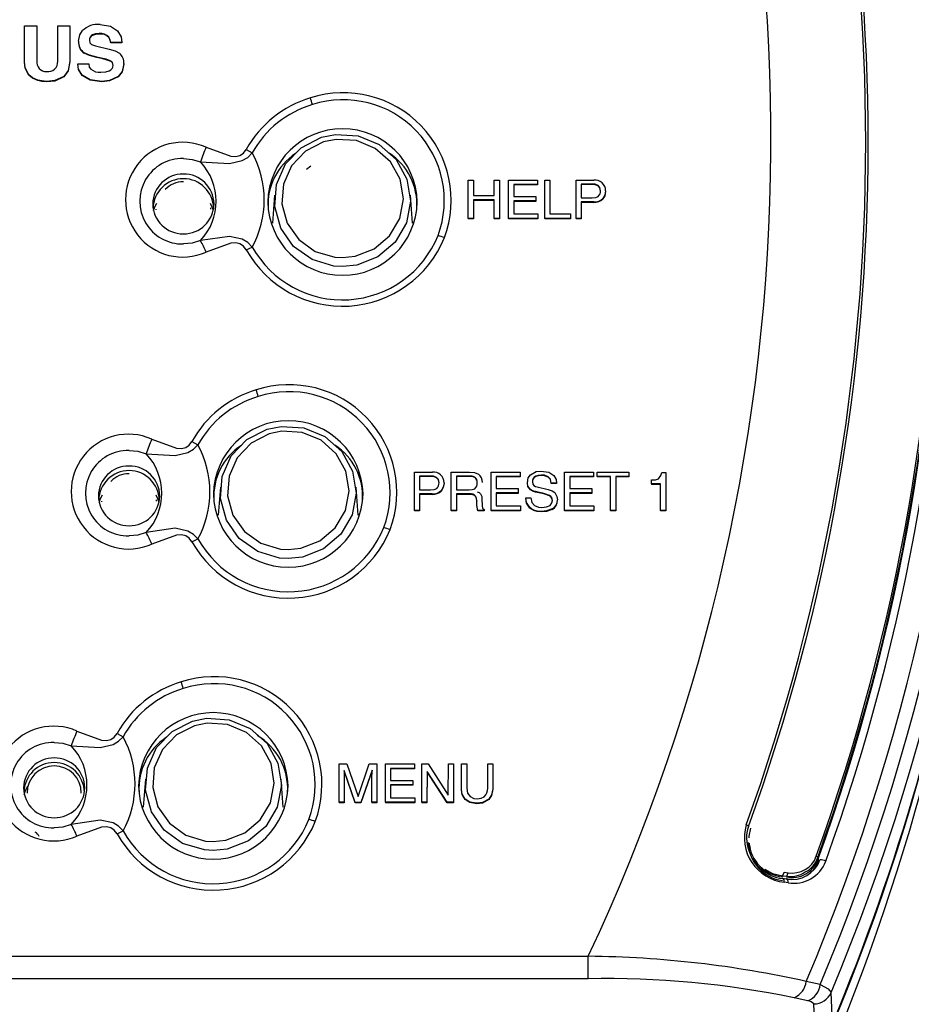
# Model space of a CAD drawing. Extents: x 0 to 414, y 0 to 297.
# Drawn here: x 89 to 96, y 258 to 265 of the extents above; entities that cross this region are included whole.
import ezdxf

# ---------------------------------------------------------------- set-up
doc = ezdxf.new("R2010")
doc.units = 0
doc.header["$MEASUREMENT"] = 0
doc.linetypes.add('SLD-DURCHGEHEND', pattern=[0])
doc.layers.get('0').update_dxf_attribs({"linetype": 'CONTINUOUS'})

msp = doc.modelspace()

# ---------------------------------------------------------------- linework, layer by layer
at = {"color": 7, "linetype": 'SLD-DURCHGEHEND'}
for p, q in [((88.823951, 264.871053), (88.823951, 265.144175)), ((88.823951, 265.144175), (88.917358, 265.144175)), ((88.917358, 265.144175), (88.917358, 264.878334)), ((89.076698, 264.874319), (89.076698, 265.144175)), ((89.076698, 265.144175), (89.170105, 265.144175)), ((89.170105, 265.144175), (89.170105, 264.876158)), ((89.342924, 265.074914), (89.342924, 265.0717)), ((89.393147, 265.085285), (89.393147, 265.082071)), ((89.36413, 264.992515), (89.469212, 264.967758)), ((89.466035, 265.059353), (89.466035, 265.056139)), ((89.566997, 265.018617), (89.480973, 265.018617)), ((89.480973, 265.018617), (89.480973, 265.015403)), ((89.566997, 265.015403), (89.480973, 265.015403)), ((89.566997, 265.018617), (89.566997, 265.015403)), ((89.27905, 264.938309), (89.27905, 264.935099)), ((89.230544, 264.854407), (89.312962, 264.854407)), ((89.420963, 264.895649), (89.37426, 264.90602)), ((89.37426, 264.90602), (89.37426, 264.90281)), ((89.420963, 264.892434), (89.37426, 264.90281)), ((89.420963, 264.895649), (89.420963, 264.892434)), ((89.477969, 264.878415), (89.477969, 264.875204)), ((89.582193, 264.856582), (89.582193, 264.853368)), ((88.857433, 264.771177), (88.857433, 264.767963)), ((89.26334, 264.768917), (89.26334, 264.765702)), ((88.925599, 264.730438), (88.925599, 264.727223)), ((88.993765, 264.721237), (88.993765, 264.718023)), ((89.122886, 264.757958), (89.122886, 264.754743)), ((89.413494, 264.721237), (89.413494, 264.718023)), ((89.539267, 264.759214), (89.539267, 264.755999)), ((90.51555, 264.201625), (90.561442, 264.17548)), ((90.975321, 264.052507), (91.009455, 264.077579)), ((92.209557, 263.675661), (92.209557, 263.967971)), ((92.209557, 263.967971), (92.248519, 263.967971)), ((92.248519, 263.967971), (92.248519, 263.85029)), ((92.408258, 263.85029), (92.408258, 263.967971)), ((92.408258, 263.967971), (92.447219, 263.967971)), ((92.447219, 263.967971), (92.447219, 263.675661)), ((92.517349, 263.675661), (92.517349, 263.967971)), ((92.517349, 263.967971), (92.738515, 263.967971)), ((92.738515, 263.967971), (92.738515, 263.933804)), ((92.793972, 263.967971), (92.832934, 263.967971)), ((92.793972, 263.675661), (92.793972, 263.967971)), ((92.832934, 263.967971), (92.832934, 263.709827)), ((93.031635, 263.675661), (93.031635, 263.967971)), ((93.031635, 263.967971), (93.167816, 263.967971)), ((92.738515, 263.933804), (92.556311, 263.933804)), ((92.556311, 263.933804), (92.556311, 263.842694)), ((92.738515, 263.930594), (92.556311, 263.930594)), ((92.738515, 263.933804), (92.738515, 263.930594)), ((93.156615, 263.937602), (93.070597, 263.937602)), ((93.070597, 263.937602), (93.070597, 263.831306)), ((93.156615, 263.934388), (93.070597, 263.934388)), ((93.156615, 263.937602), (93.156615, 263.934388)), ((93.200751, 263.926511), (93.200751, 263.923297)), ((93.257609, 263.886649), (93.257609, 263.883438)), ((90.732148, 263.851733), (90.715636, 263.639545)), ((91.783998, 263.639545), (91.767487, 263.851725)), ((92.248519, 263.85029), (92.408258, 263.85029)), ((92.408258, 263.816124), (92.248519, 263.816124)), ((92.248519, 263.816124), (92.248519, 263.675661)), ((92.408258, 263.812909), (92.248519, 263.812909)), ((92.408258, 263.675661), (92.408258, 263.816124)), ((92.556311, 263.842694), (92.724634, 263.842694)), ((92.724634, 263.808528), (92.556311, 263.808528)), ((92.556311, 263.808528), (92.556311, 263.709827)), ((92.724634, 263.805318), (92.556311, 263.805318)), ((92.724634, 263.842694), (92.724634, 263.808528)), ((92.724634, 263.808528), (92.724634, 263.805318)), ((93.070597, 263.831306), (93.15491, 263.831306)), ((93.070597, 263.800937), (93.070597, 263.675661)), ((93.166842, 263.800937), (93.070597, 263.800937)), ((93.166842, 263.797723), (93.070597, 263.797723)), ((93.166842, 263.800937), (93.166842, 263.797723)), ((93.237154, 263.828696), (93.237154, 263.825486)), ((89.828451, 263.74132), (89.828388, 263.746298)), ((89.828451, 263.74132), (89.828388, 263.746298)), ((90.242406, 263.756566), (90.242674, 263.746298)), ((90.242611, 263.751276), (90.242674, 263.746298)), ((92.248519, 263.675661), (92.209557, 263.675661)), ((92.209557, 263.675661), (92.209557, 263.672447)), ((92.248519, 263.672447), (92.209557, 263.672447)), ((92.248519, 263.675661), (92.248519, 263.672447)), ((92.447219, 263.675661), (92.408258, 263.675661)), ((92.408258, 263.675661), (92.408258, 263.672447)), ((92.447219, 263.672447), (92.408258, 263.672447)), ((92.447219, 263.675661), (92.447219, 263.672447)), ((92.741497, 263.675661), (92.517349, 263.675661)), ((92.517349, 263.675661), (92.517349, 263.672447)), ((92.741497, 263.672447), (92.517349, 263.672447)), ((92.556311, 263.709827), (92.741497, 263.709827)), ((92.741497, 263.709827), (92.741497, 263.675661)), ((92.741497, 263.675661), (92.741497, 263.672447)), ((92.793972, 263.675661), (92.793972, 263.672447)), ((92.988777, 263.675661), (92.793972, 263.675661)), ((92.988777, 263.672447), (92.793972, 263.672447)), ((92.832934, 263.709827), (92.988777, 263.709827)), ((92.988777, 263.709827), (92.988777, 263.675661)), ((92.988777, 263.675661), (92.988777, 263.672447)), ((93.031635, 263.675661), (93.031635, 263.672447)), ((93.070597, 263.675661), (93.031635, 263.675661)), ((93.070597, 263.672447), (93.031635, 263.672447)), ((93.070597, 263.675661), (93.070597, 263.672447)), ((90.515542, 263.435586), (90.561431, 263.457312)), ((90.101264, 261.974493), (90.147156, 261.948348)), ((91.799168, 261.448529), (91.799168, 261.740843)), ((91.799168, 261.740843), (91.935348, 261.740843)), ((91.924147, 261.71047), (91.838129, 261.71047)), ((91.838129, 261.71047), (91.838129, 261.604178)), ((91.924147, 261.707256), (91.838129, 261.707256)), ((91.924147, 261.71047), (91.924147, 261.707256)), ((91.968283, 261.69938), (91.968283, 261.696165)), ((92.079687, 261.448529), (92.079687, 261.740843)), ((92.079687, 261.740843), (92.218608, 261.740843)), ((92.222868, 261.71047), (92.118648, 261.71047)), ((92.118648, 261.71047), (92.118648, 261.604178)), ((92.222868, 261.707256), (92.118648, 261.707256)), ((92.222868, 261.71047), (92.222868, 261.707256)), ((92.258604, 261.702168), (92.258604, 261.698954)), ((92.383583, 261.740843), (92.604748, 261.740843)), ((92.383583, 261.448529), (92.383583, 261.740843)), ((92.604748, 261.706677), (92.422544, 261.706677)), ((92.422544, 261.706677), (92.422544, 261.615567)), ((92.604748, 261.703462), (92.422544, 261.703462)), ((92.604748, 261.740843), (92.604748, 261.706677)), ((92.604748, 261.706677), (92.604748, 261.703462)), ((92.724066, 261.708929), (92.724066, 261.705715)), ((92.768323, 261.718066), (92.768323, 261.714851)), ((92.818851, 261.704659), (92.818851, 261.701444)), ((92.944622, 261.448529), (92.944622, 261.740843)), ((92.944622, 261.740843), (93.165787, 261.740843)), ((93.165787, 261.706677), (92.983583, 261.706677)), ((92.983583, 261.706677), (92.983583, 261.615567)), ((93.165787, 261.703462), (92.983583, 261.703462)), ((93.165787, 261.740843), (93.165787, 261.706677)), ((93.165787, 261.706677), (93.165787, 261.703462)), ((93.193973, 261.706677), (93.193973, 261.740843)), ((93.193973, 261.740843), (93.435531, 261.740843)), ((93.295271, 261.706677), (93.193973, 261.706677)), ((93.193973, 261.706677), (93.193973, 261.703462)), ((93.295271, 261.703462), (93.193973, 261.703462)), ((93.295271, 261.448529), (93.295271, 261.706677)), ((93.435531, 261.706677), (93.334232, 261.706677)), ((93.334232, 261.706677), (93.334232, 261.448529)), ((93.435531, 261.703462), (93.334232, 261.703462)), ((93.435531, 261.740843), (93.435531, 261.706677)), ((93.435531, 261.706677), (93.435531, 261.703462)), ((93.686769, 261.737045), (93.716051, 261.737045)), ((93.716051, 261.737045), (93.716051, 261.448529)), ((90.317862, 261.624601), (90.30135, 261.412413)), ((91.369712, 261.412413), (91.3532, 261.624593)), ((92.025142, 261.659517), (92.025142, 261.656307)), ((92.422544, 261.615567), (92.590867, 261.615567)), ((92.590867, 261.615567), (92.590867, 261.581401)), ((92.734658, 261.627726), (92.82019, 261.608448)), ((92.882284, 261.656788), (92.843323, 261.656788)), ((92.843323, 261.656788), (92.843323, 261.653578)), ((92.882284, 261.653578), (92.843323, 261.653578)), ((92.882284, 261.656788), (92.882284, 261.653578)), ((92.983583, 261.615567), (93.151907, 261.615567)), ((93.151907, 261.615567), (93.151907, 261.581401)), ((93.606594, 261.649733), (93.606594, 261.680102)), ((93.67709, 261.649733), (93.606594, 261.649733)), ((93.606594, 261.649733), (93.606594, 261.646519)), ((93.67709, 261.646519), (93.606594, 261.646519)), ((93.67709, 261.448529), (93.67709, 261.649733)), ((91.838129, 261.604178), (91.922443, 261.604178)), ((91.838129, 261.573805), (91.838129, 261.448529)), ((91.934374, 261.573805), (91.838129, 261.573805)), ((91.934374, 261.570591), (91.838129, 261.570591)), ((91.934374, 261.573805), (91.934374, 261.570591)), ((92.004687, 261.601568), (92.004687, 261.598354)), ((92.118648, 261.604178), (92.215503, 261.604178)), ((92.118648, 261.573805), (92.118648, 261.448529)), ((92.219521, 261.573805), (92.118648, 261.573805)), ((92.219521, 261.570591), (92.118648, 261.570591)), ((92.219521, 261.573805), (92.219521, 261.570591)), ((92.265908, 261.556724), (92.265908, 261.55351)), ((92.313454, 261.53608), (92.315341, 261.483883)), ((92.590867, 261.581401), (92.422544, 261.581401)), ((92.422544, 261.581401), (92.422544, 261.482695)), ((92.590867, 261.578186), (92.422544, 261.578186)), ((92.590867, 261.581401), (92.590867, 261.578186)), ((92.648518, 261.543675), (92.687479, 261.543675)), ((92.684496, 261.607678), (92.684496, 261.604463)), ((92.785065, 261.577424), (92.723153, 261.591184)), ((92.723153, 261.591184), (92.723153, 261.587974)), ((92.785065, 261.57421), (92.723153, 261.587974)), ((92.785065, 261.577424), (92.785065, 261.57421)), ((93.151907, 261.581401), (92.983583, 261.581401)), ((92.983583, 261.581401), (92.983583, 261.482695)), ((93.151907, 261.578186), (92.983583, 261.578186)), ((93.151907, 261.581401), (93.151907, 261.578186)), ((89.414166, 261.514188), (89.414103, 261.519166)), ((89.414166, 261.514188), (89.414103, 261.519166)), ((89.82812, 261.529434), (89.828388, 261.519166)), ((89.828325, 261.524144), (89.828388, 261.519166)), ((92.274492, 261.521728), (92.274492, 261.518513)), ((92.422544, 261.482695), (92.60773, 261.482695)), ((92.60773, 261.482695), (92.60773, 261.448529)), ((92.679382, 261.469174), (92.679382, 261.465959)), ((92.983583, 261.482695), (93.16877, 261.482695)), ((93.16877, 261.482695), (93.16877, 261.448529)), ((91.838129, 261.448529), (91.799168, 261.448529)), ((91.799168, 261.448529), (91.799168, 261.445315)), ((91.838129, 261.445315), (91.799168, 261.445315)), ((91.838129, 261.448529), (91.838129, 261.445315)), ((92.118648, 261.448529), (92.079687, 261.448529)), ((92.079687, 261.448529), (92.079687, 261.445315)), ((92.118648, 261.445315), (92.079687, 261.445315)), ((92.118648, 261.448529), (92.118648, 261.445315)), ((92.330498, 261.448529), (92.281493, 261.448529)), ((92.281493, 261.448529), (92.281493, 261.445315)), ((92.330498, 261.445315), (92.281493, 261.445315)), ((92.330498, 261.454937), (92.330498, 261.448529)), ((92.330498, 261.448529), (92.330498, 261.445315)), ((92.60773, 261.448529), (92.383583, 261.448529)), ((92.383583, 261.448529), (92.383583, 261.445315)), ((92.60773, 261.445315), (92.383583, 261.445315)), ((92.60773, 261.448529), (92.60773, 261.445315)), ((92.709455, 261.450368), (92.709455, 261.447154)), ((92.771184, 261.440938), (92.771184, 261.437724)), ((92.850324, 261.459386), (92.850324, 261.456171)), ((93.16877, 261.448529), (92.944622, 261.448529)), ((92.944622, 261.448529), (92.944622, 261.445315)), ((93.16877, 261.445315), (92.944622, 261.445315)), ((93.16877, 261.448529), (93.16877, 261.445315)), ((93.334232, 261.448529), (93.295271, 261.448529)), ((93.295271, 261.448529), (93.295271, 261.445315)), ((93.334232, 261.445315), (93.295271, 261.445315)), ((93.334232, 261.448529), (93.334232, 261.445315)), ((93.716051, 261.448529), (93.67709, 261.448529)), ((93.67709, 261.448529), (93.67709, 261.445315)), ((93.716051, 261.445315), (93.67709, 261.445315)), ((93.716051, 261.448529), (93.716051, 261.445315)), ((90.101256, 261.208454), (90.147146, 261.23018)), ((89.529835, 259.747361), (89.575727, 259.721216)), ((91.223842, 259.221397), (91.223842, 259.513711)), ((91.223842, 259.513711), (91.282285, 259.513711)), ((91.282285, 259.513711), (91.368547, 259.266952)), ((91.368547, 259.266952), (91.454566, 259.513711)), ((91.454566, 259.513711), (91.512154, 259.513711)), ((91.512154, 259.513711), (91.512154, 259.221397)), ((91.578388, 259.221397), (91.578388, 259.513711)), ((91.578388, 259.513711), (91.799553, 259.513711)), ((91.799553, 259.513711), (91.799553, 259.479545)), ((91.855012, 259.513711), (91.904139, 259.514184)), ((91.855012, 259.221397), (91.855012, 259.513711)), ((91.904139, 259.514184), (92.056757, 259.276681)), ((92.056757, 259.276681), (92.057609, 259.513711)), ((92.057609, 259.513711), (92.09657, 259.513711)), ((92.09657, 259.513711), (92.09657, 259.221397)), ((92.158907, 259.318796), (92.158907, 259.513711)), ((92.158907, 259.513711), (92.197869, 259.513711)), ((92.197869, 259.513711), (92.197869, 259.329175)), ((92.357609, 259.513711), (92.39657, 259.513711)), ((92.357609, 259.328405), (92.357609, 259.513711)), ((92.39657, 259.513711), (92.39657, 259.324075)), ((91.347484, 259.221104), (91.262499, 259.464239)), ((91.262499, 259.464239), (91.262804, 259.392407)), ((91.347484, 259.217889), (91.262513, 259.460987)), ((91.476116, 259.46762), (91.389549, 259.221104)), ((91.47597, 259.463992), (91.389549, 259.217889)), ((91.473193, 259.394545), (91.476116, 259.46762)), ((91.799553, 259.479545), (91.617349, 259.479545)), ((91.617349, 259.479545), (91.617349, 259.388435)), ((91.799553, 259.476331), (91.617349, 259.476331)), ((91.799553, 259.479545), (91.799553, 259.476331)), ((91.894825, 259.456768), (91.893973, 259.221397)), ((91.894825, 259.453553), (91.893973, 259.218183)), ((92.049025, 259.221397), (91.894825, 259.456768)), ((91.894825, 259.456768), (91.894825, 259.453553)), ((92.049025, 259.218183), (91.894825, 259.453553)), ((89.746434, 259.397469), (89.729922, 259.185281)), ((90.798284, 259.185281), (90.781772, 259.397461)), ((91.262804, 259.392407), (91.262804, 259.221397)), ((91.473193, 259.221397), (91.473193, 259.394545)), ((91.617349, 259.388435), (91.785674, 259.388435)), ((91.785674, 259.388435), (91.785674, 259.354269)), ((91.785674, 259.354269), (91.617349, 259.354269)), ((91.617349, 259.354269), (91.617349, 259.255564)), ((91.785674, 259.351054), (91.617349, 259.351054)), ((91.785674, 259.354269), (91.785674, 259.351054)), ((91.262804, 259.221397), (91.223842, 259.221397)), ((91.223842, 259.221397), (91.223842, 259.218183)), ((91.262804, 259.218183), (91.223842, 259.218183)), ((91.262804, 259.221397), (91.262804, 259.218183)), ((91.389549, 259.221104), (91.347484, 259.221104)), ((91.347484, 259.221104), (91.347484, 259.217889)), ((91.389549, 259.217889), (91.347484, 259.217889)), ((91.389549, 259.221104), (91.389549, 259.217889)), ((91.512154, 259.221397), (91.473193, 259.221397)), ((91.473193, 259.221397), (91.473193, 259.218183)), ((91.512154, 259.218183), (91.473193, 259.218183)), ((91.512154, 259.221397), (91.512154, 259.218183)), ((91.578388, 259.221397), (91.578388, 259.218183)), ((91.802536, 259.221397), (91.578388, 259.221397)), ((91.802536, 259.218183), (91.578388, 259.218183)), ((91.617349, 259.255564), (91.802536, 259.255564)), ((91.802536, 259.255564), (91.802536, 259.221397)), ((91.802536, 259.221397), (91.802536, 259.218183)), ((91.893973, 259.221397), (91.855012, 259.221397)), ((91.855012, 259.221397), (91.855012, 259.218183)), ((91.893973, 259.218183), (91.855012, 259.218183)), ((91.893973, 259.221397), (91.893973, 259.218183)), ((92.09657, 259.221397), (92.049025, 259.221397)), ((92.049025, 259.221397), (92.049025, 259.218183)), ((92.09657, 259.218183), (92.049025, 259.218183)), ((92.09657, 259.221397), (92.09657, 259.218183)), ((92.186667, 259.245541), (92.186667, 259.242327)), ((92.274999, 259.213806), (92.274999, 259.210592)), ((92.367106, 259.246372), (92.367106, 259.243157)), ((89.529828, 258.981323), (89.575717, 259.003048)), ((94.351397, 258.909737), (94.353225, 258.886223)), ((94.876112, 258.801067), (94.879782, 258.789811)), ((94.879782, 258.789811), (94.878371, 258.771025)), ((94.61891, 258.688539), (94.649492, 258.684598)), ((94.60674, 258.660696), (94.637015, 258.656924)), ((94.637076, 258.635982), (94.606796, 258.639907)), ((94.649843, 258.608036), (94.619258, 258.612131)), ((85.646992, 258.046594), (93.125212, 258.046594)), ((93.125212, 257.875845), (93.125212, 258.046594)), ((93.125212, 257.875845), (85.647165, 257.875844)), ((94.894771, 257.831249), (94.788655, 257.854933)), ((94.801277, 257.70718), (94.695249, 257.731073)), ((94.989267, 257.536594), (94.977999, 257.769936)), ((94.857054, 257.450084), (94.845751, 257.683342))]:
    msp.add_line(p, q, dxfattribs=at)
for points in [[(89.400359, 265.154882), (89.480289, 265.141463), (89.532484, 265.106117)], [(89.236039, 265.027567), (89.245053, 265.075578), (89.265829, 265.108207)], [(89.393147, 265.085285), (89.364311, 265.08248), (89.342924, 265.074914)], [(89.393147, 265.082071), (89.364311, 265.079265), (89.342924, 265.0717)], [(89.532484, 265.106117), (89.560278, 265.060141), (89.566997, 265.018617)], [(89.318456, 265.035767), (89.323036, 265.015616), (89.334081, 265.003474)], [(89.334081, 265.003474), (89.350419, 264.996095), (89.36413, 264.992515)], [(89.480973, 265.018617), (89.475556, 265.042532), (89.466035, 265.059353)], [(89.480973, 265.015403), (89.475556, 265.039322), (89.466035, 265.056139)], [(89.37426, 264.90602), (89.319585, 264.920576), (89.27905, 264.938309)], [(89.37426, 264.90281), (89.319585, 264.917362), (89.27905, 264.935099)], [(89.469212, 264.967758), (89.5152, 264.953474), (89.547938, 264.934967)], [(88.857433, 264.771177), (88.8294, 264.824162), (88.823951, 264.871053)], [(88.857433, 264.767963), (88.8294, 264.820947), (88.823951, 264.867843)], [(89.170105, 264.876158), (89.157127, 264.80433), (89.122886, 264.757958)], [(89.170105, 264.872944), (89.157127, 264.80112), (89.122886, 264.754743)], [(89.26334, 264.768917), (89.236451, 264.813778), (89.230544, 264.854407)], [(89.26334, 264.765702), (89.236451, 264.810567), (89.230544, 264.851197)], [(89.312962, 264.854407), (89.317857, 264.830352), (89.329016, 264.814425)], [(89.477969, 264.878415), (89.44645, 264.889288), (89.420963, 264.895649)], [(89.477969, 264.875204), (89.44645, 264.886074), (89.420963, 264.892434)], [(89.582193, 264.856582), (89.569615, 264.796897), (89.539267, 264.759214)], [(89.582193, 264.853368), (89.569615, 264.793682), (89.539267, 264.755999)], [(88.925599, 264.730438), (88.884526, 264.748791), (88.857433, 264.771177)], [(88.925599, 264.727223), (88.884526, 264.745577), (88.857433, 264.767963)], [(89.413494, 264.721237), (89.323787, 264.733196), (89.26334, 264.768917)], [(89.413494, 264.718023), (89.323787, 264.729982), (89.26334, 264.765702)], [(89.406969, 264.790834), (89.44291, 264.793491), (89.47007, 264.801205)], [(88.993765, 264.721237), (88.955221, 264.723949), (88.925599, 264.730438)], [(88.993765, 264.718023), (88.955221, 264.720735), (88.925599, 264.727223)], [(89.122886, 264.757958), (89.053768, 264.7269), (88.993765, 264.721237)], [(89.122886, 264.754743), (89.053768, 264.723685), (88.993765, 264.718023)], [(89.539267, 264.759214), (89.472133, 264.727504), (89.413494, 264.721237)], [(89.539267, 264.755999), (89.472133, 264.72429), (89.413494, 264.718023)], [(91.249817, 263.307607), (91.18415, 263.311668), (91.017388, 263.361136), (90.876831, 263.461595), (90.778325, 263.601726), (90.732976, 263.765728), (90.745897, 263.935111), (90.815631, 264.090782), (90.934317, 264.215181), (91.088572, 264.294293), (91.195265, 264.316509), (91.369233, 264.305746), (91.529738, 264.239478), (91.658684, 264.125182), (91.741532, 263.975745), (91.768944, 263.808005), (91.737828, 263.640882), (91.651693, 263.493215), (91.520249, 263.381657), (91.358316, 263.318778), (91.249817, 263.307607)], [(91.249817, 263.376386), (91.346856, 263.386374), (91.491685, 263.442611), (91.609246, 263.542389), (91.686283, 263.67446), (91.714113, 263.823932), (91.689596, 263.973952), (91.615498, 264.107607), (91.500172, 264.209829), (91.35662, 264.269098), (91.201028, 264.278724), (91.105603, 264.258854), (90.96764, 264.188099), (90.861491, 264.076839), (90.799122, 263.937611), (90.787566, 263.786121), (90.828125, 263.639438), (90.916227, 263.514111), (91.041938, 263.424257), (91.191086, 263.380018), (91.249817, 263.376386)], [(90.165829, 264.10679), (90.386394, 264.093217), (90.484454, 264.116173), (90.526866, 264.141407), (90.561441, 264.17548)], [(90.209256, 264.218923), (90.396875, 264.150816), (90.435545, 264.148236), (90.467524, 264.155517), (90.49432, 264.173351), (90.51555, 264.201625)], [(90.035531, 264.132531), (90.102006, 264.126029), (90.16583, 264.10679)], [(93.200751, 263.926511), (93.176896, 263.935925), (93.156615, 263.937602)], [(93.200751, 263.923297), (93.176896, 263.932714), (93.156615, 263.934388)], [(93.218648, 263.886355), (93.213638, 263.911172), (93.200751, 263.926511)], [(93.218648, 263.88314), (93.213638, 263.907962), (93.200751, 263.923297)], [(93.257609, 263.886649), (93.251538, 263.852274), (93.237154, 263.828696)], [(93.257609, 263.883438), (93.251538, 263.849059), (93.237154, 263.825486)], [(89.807575, 263.735649), (89.81776, 263.765098), (89.831945, 263.792963)], [(90.239044, 263.793086), (90.253303, 263.765098), (90.262507, 263.739161)], [(93.15491, 263.831306), (93.181936, 263.83438), (93.201176, 263.84329)], [(90.165825, 263.506311), (90.102004, 263.487072), (90.035531, 263.480575)], [(90.561431, 263.457312), (90.526981, 263.492428), (90.48452, 263.518083), (90.38644, 263.5386), (90.165824, 263.506316)], [(90.515542, 263.435586), (90.49436, 263.463796), (90.467565, 263.481673), (90.435659, 263.488966), (90.396904, 263.486395), (90.209255, 263.418284)], [(90.835531, 261.080475), (90.769865, 261.084536), (90.603103, 261.134004), (90.462545, 261.234463), (90.364039, 261.374594), (90.31869, 261.538596), (90.331611, 261.70798), (90.401345, 261.86365), (90.520031, 261.988049), (90.674287, 262.067161), (90.78098, 262.089377), (90.954948, 262.078614), (91.115452, 262.012346), (91.244397, 261.89805), (91.327247, 261.748613), (91.354659, 261.580873), (91.323543, 261.41375), (91.237407, 261.266088), (91.105964, 261.154525), (90.94403, 261.091646), (90.835531, 261.080475)], [(89.79497, 261.991791), (89.982589, 261.923685), (90.02126, 261.921105), (90.053239, 261.928385), (90.080035, 261.946219), (90.101264, 261.974493)], [(90.835531, 261.149254), (90.93257, 261.159242), (91.077399, 261.215479), (91.19496, 261.315257), (91.271998, 261.447329), (91.299827, 261.5968), (91.27531, 261.746821), (91.201212, 261.880475), (91.085886, 261.982697), (90.942334, 262.041966), (90.786742, 262.051592), (90.691317, 262.031722), (90.553355, 261.960967), (90.447205, 261.849707), (90.384836, 261.710479), (90.37328, 261.558989), (90.413839, 261.412307), (90.501941, 261.286979), (90.627652, 261.197125), (90.776801, 261.152886), (90.835531, 261.149254)], [(89.751543, 261.879658), (89.972109, 261.866085), (90.070168, 261.889042), (90.11258, 261.914276), (90.147155, 261.948348)], [(89.621245, 261.905399), (89.68772, 261.898898), (89.751544, 261.879658)], [(91.968283, 261.69938), (91.944428, 261.708797), (91.924147, 261.71047)], [(91.968283, 261.696165), (91.944428, 261.705583), (91.924147, 261.707256)], [(91.98618, 261.659223), (91.98117, 261.68404), (91.968283, 261.69938)], [(91.98618, 261.656009), (91.98117, 261.68083), (91.968283, 261.696165)], [(92.218608, 261.740843), (92.257882, 261.736615), (92.286363, 261.724767)], [(92.258604, 261.702168), (92.239163, 261.709163), (92.222868, 261.71047)], [(92.258604, 261.698954), (92.239163, 261.705949), (92.222868, 261.707256)], [(92.660207, 261.659163), (92.667545, 261.696144), (92.684618, 261.720675)], [(92.684618, 261.720675), (92.726452, 261.743874), (92.764305, 261.748434)], [(92.768323, 261.718066), (92.742902, 261.715635), (92.724066, 261.708929)], [(92.768323, 261.714851), (92.742902, 261.71242), (92.724066, 261.705715)], [(92.764305, 261.748434), (92.823875, 261.739898), (92.862925, 261.714447)], [(92.818851, 261.704659), (92.791557, 261.715788), (92.768323, 261.718066)], [(92.818851, 261.701444), (92.791557, 261.712573), (92.768323, 261.714851)], [(92.843323, 261.656788), (92.835987, 261.686914), (92.818851, 261.704659)], [(92.843323, 261.653578), (92.835987, 261.683699), (92.818851, 261.701444)], [(92.862925, 261.714447), (92.878937, 261.68378), (92.882284, 261.656788)], [(93.606594, 261.680102), (93.63754, 261.682222), (93.660471, 261.68989)], [(93.660471, 261.68989), (93.679124, 261.714136), (93.686769, 261.737045)], [(91.922443, 261.604178), (91.949468, 261.607248), (91.968709, 261.616159)], [(92.025142, 261.659517), (92.019071, 261.625142), (92.004687, 261.601568)], [(92.025142, 261.656307), (92.019071, 261.621928), (92.004687, 261.598354)], [(92.215503, 261.604178), (92.240429, 261.606601), (92.258604, 261.613787)], [(92.684496, 261.607678), (92.664578, 261.633772), (92.660207, 261.659163)], [(92.684496, 261.604463), (92.664578, 261.630562), (92.660207, 261.655949)], [(92.699167, 261.665626), (92.702184, 261.649397), (92.710003, 261.638936)], [(92.710003, 261.638936), (92.723156, 261.631281), (92.734658, 261.627726)], [(89.39329, 261.508517), (89.403474, 261.537966), (89.417659, 261.565831)], [(89.824759, 261.565955), (89.839017, 261.537966), (89.848221, 261.512029)], [(92.274492, 261.521728), (92.272423, 261.542057), (92.265908, 261.556724)], [(92.274492, 261.518513), (92.272423, 261.538843), (92.265908, 261.55351)], [(92.277232, 261.590295), (92.291773, 261.583517), (92.301643, 261.575823)], [(92.301643, 261.575823), (92.311748, 261.554579), (92.313454, 261.53608)], [(92.679382, 261.469174), (92.653482, 261.507546), (92.648518, 261.543675)], [(92.679382, 261.465959), (92.653482, 261.504336), (92.648518, 261.540461)], [(92.723153, 261.591184), (92.700584, 261.598456), (92.684496, 261.607678)], [(92.723153, 261.587974), (92.700584, 261.595242), (92.684496, 261.604463)], [(92.687479, 261.543675), (92.69534, 261.508006), (92.71463, 261.486374)], [(92.851115, 261.52309), (92.846682, 261.545859), (92.839928, 261.55543), (92.830268, 261.562289), (92.785065, 261.577424)], [(92.851115, 261.519876), (92.846682, 261.542645), (92.839928, 261.55222), (92.830268, 261.559074), (92.785065, 261.57421)], [(92.82019, 261.608448), (92.849951, 261.597886), (92.869927, 261.583474)], [(92.869927, 261.583474), (92.886548, 261.555277), (92.890076, 261.529792)], [(92.281493, 261.448529), (92.275666, 261.489329), (92.274492, 261.521728)], [(92.281493, 261.445315), (92.275666, 261.486114), (92.274492, 261.518513)], [(92.315341, 261.483883), (92.318635, 261.464797), (92.330498, 261.454937)], [(92.709455, 261.450368), (92.691781, 261.459645), (92.679382, 261.469174)], [(92.709455, 261.447154), (92.691781, 261.456431), (92.679382, 261.465959)], [(92.71463, 261.486374), (92.745275, 261.473776), (92.771428, 261.471307)], [(92.771428, 261.471307), (92.807514, 261.475177), (92.833339, 261.486731)], [(92.833339, 261.486731), (92.847839, 261.505064), (92.851115, 261.52309)], [(92.771184, 261.440938), (92.736121, 261.443433), (92.709455, 261.450368)], [(92.771184, 261.437724), (92.736121, 261.440219), (92.709455, 261.447154)], [(92.850324, 261.459386), (92.807231, 261.444025), (92.771184, 261.440938)], [(92.850324, 261.456171), (92.807231, 261.440815), (92.771184, 261.437724)], [(90.147146, 261.23018), (90.112695, 261.265296), (90.070234, 261.290951), (89.972154, 261.311468), (89.751538, 261.279184)], [(89.751539, 261.27918), (89.687718, 261.25994), (89.621245, 261.253443)], [(90.101256, 261.208454), (90.080075, 261.236664), (90.05328, 261.254542), (90.021374, 261.261835), (89.982619, 261.259267), (89.794969, 261.191152)], [(90.261876, 258.853347), (90.196228, 258.857686), (90.029685, 258.907847), (89.889571, 259.008894), (89.791683, 259.149437), (89.747056, 259.313627), (89.760722, 259.482955), (89.831141, 259.638328), (89.950373, 259.762233), (90.104975, 259.840698), (90.211766, 259.862467), (90.385685, 259.85098), (90.545896, 259.784044), (90.674338, 259.669207), (90.756528, 259.519425), (90.783201, 259.351574), (90.75135, 259.184583), (90.664565, 259.037279), (90.532631, 258.926265), (90.370423, 258.864063), (90.261876, 258.853347)], [(90.262111, 258.922127), (90.359193, 258.93171), (90.504269, 258.987343), (90.622267, 259.086627), (90.699886, 259.218375), (90.728372, 259.367727), (90.704517, 259.51785), (90.631007, 259.651811), (90.516132, 259.754518), (90.372843, 259.814383), (90.217294, 259.82466), (90.121783, 259.805186), (89.98351, 259.735011), (89.876872, 259.624193), (89.813891, 259.485229), (89.801668, 259.333786), (89.841581, 259.186942), (89.929131, 259.061244), (90.054445, 258.970866), (90.203397, 258.926005), (90.262111, 258.922127)], [(89.223541, 259.76466), (89.41116, 259.696553), (89.449831, 259.693973), (89.48181, 259.701253), (89.508606, 259.719088), (89.529835, 259.747361)], [(89.049817, 259.678267), (89.116291, 259.671766), (89.180115, 259.652526)], [(89.180115, 259.652526), (89.400681, 259.638953), (89.49874, 259.661914), (89.541152, 259.687144), (89.575727, 259.721216)], [(88.821873, 259.281428), (88.832045, 259.310834), (88.849157, 259.343455)], [(92.186667, 259.245541), (92.163814, 259.284003), (92.158907, 259.318796)], [(92.186667, 259.242327), (92.163814, 259.280789), (92.158907, 259.315581)], [(92.197869, 259.329175), (92.204524, 259.290079), (92.222828, 259.2647)], [(92.39657, 259.324075), (92.387954, 259.277515), (92.367106, 259.246372)], [(92.39657, 259.32086), (92.387954, 259.274301), (92.367106, 259.243157)], [(92.274999, 259.213806), (92.221814, 259.222602), (92.186667, 259.245541)], [(92.274999, 259.210592), (92.221814, 259.219388), (92.186667, 259.242327)], [(92.222828, 259.2647), (92.251252, 259.250808), (92.276217, 259.247972)], [(92.367106, 259.246372), (92.318863, 259.219124), (92.274999, 259.213806)], [(92.367106, 259.243157), (92.318863, 259.215909), (92.274999, 259.210592)], [(92.276217, 259.247972), (92.308646, 259.252549), (92.331371, 259.264283)], [(89.575717, 259.003048), (89.541266, 259.038164), (89.498806, 259.06382), (89.400726, 259.084336), (89.18011, 259.052052)], [(89.18011, 259.052048), (89.116289, 259.032808), (89.049817, 259.026311)], [(89.529828, 258.981323), (89.508646, 259.009533), (89.481851, 259.02741), (89.449945, 259.034707), (89.41119, 259.032136), (89.223541, 258.96402)], [(94.36426, 259.02374), (94.350758, 258.962539), (94.351151, 258.950439)], [(94.353096, 258.906378), (94.353186, 258.902938), (94.36173, 258.871735)], [(94.47288, 258.711829), (94.531931, 258.679497), (94.60674, 258.660696)], [(94.619258, 258.612131), (94.61947, 258.618637), (94.618988, 258.624389), (94.616657, 258.632848), (94.612737, 258.638319), (94.609979, 258.639792), (94.606796, 258.639907)], [(94.649843, 258.608036), (94.649773, 258.618943), (94.648811, 258.624214), (94.647206, 258.628833), (94.64505, 258.632448), (94.642508, 258.634841), (94.637076, 258.635982)], [(94.894771, 257.831251), (94.956635, 257.798153), (94.977999, 257.769935)]]:
    msp.add_lwpolyline(points, dxfattribs=at)
for centre, radius, start, end in [((79.860179, 264.284733), 14.658631, 334.8138314, 24.4792347), ((79.940302, 264.140763), 16.124059, 337.0553431, 22.308658), ((79.945523, 264.118554), 16.217589, 337.1895187, 22.1787711), ((79.949744, 264.074227), 16.29701, 337.2421498, 22.1279229), ((79.93774, 264.190743), 15.867732, 340.1758993, 19.8241007), ((79.94145, 264.177724), 15.939971, 340.1759048, 19.8240952), ((79.938318, 264.186104), 15.878801, 340.1758867, 19.8241133), ((79.938485, 264.176106), 15.882523, 340.1759187, 19.8240813), ((79.910092, 264.257213), 15.332247, 340.1400571, 19.8599429), ((79.911025, 264.25171), 15.350324, 340.1400551, 19.8599449), ((79.955966, 263.840539), 16.306508, 337.2008854, 16.8935581), ((89.384213, 264.984205), 0.171439, 84.5959299, 133.6721822), ((89.361059, 265.036359), 0.042607, 115.1907229, 180.7973905), ((89.361054, 265.033148), 0.042601, 115.1862635, 180.8018499), ((89.402586, 264.996416), 0.089369, 44.767895, 96.0627464), ((89.402586, 264.993202), 0.089369, 44.767895, 96.0627464), ((79.946367, 263.858936), 16.3175, 337.2035993, 4.4337708), ((89.334264, 265.019907), 0.098523, 175.5411179, 235.9159044), ((89.334246, 265.016688), 0.098506, 175.5378177, 235.9213422), ((89.488883, 264.862482), 0.093496, 356.3820873, 50.8293158), ((88.990318, 264.869641), 0.073476, 173.2059953, 271.3498068), ((89.00339, 264.86882), 0.073514, 261.1253295, 4.2900991), ((89.454129, 264.843978), 0.045647, 290.439847, 0.4937163), ((89.462983, 264.84481), 0.036794, 359.3171511, 65.9664134), ((89.462972, 264.841593), 0.036805, 359.3216925, 65.9553634), ((89.396891, 264.898123), 0.107761, 230.9594696, 275.3662076), ((91.257412, 263.812944), 0.821088, 339.7482079, 107.8861104), ((91.239091, 263.801097), 0.827003, 106.4258969, 151.03258), ((91.23975, 263.799992), 0.775303, 106.4252973, 151.0325974), ((88.968685, 263.952584), 2.135274, 16.0700387, 17.4908388), ((91.256933, 263.811083), 0.769773, 339.7488304, 107.885692), ((91.249817, 263.788743), 0.57091, 1.196939, 178.803061), ((90.031949, 263.818604), 0.437828, 66.1108519, 293.8889958), ((91.499279, 263.654856), 1.407953, 156.3824862, 161.2774188), ((89.901762, 263.816404), 0.751074, 331.4383339, 28.5603075), ((91.147365, 263.781714), 0.465509, 123.2307434, 183.6375238), ((91.351597, 263.781376), 0.466157, 356.4091754, 56.9944238), ((90.028719, 263.806553), 0.326049, 88.8027518, 271.1972482), ((89.849376, 263.806553), 0.436217, 316.505468, 43.4936179), ((90.03257, 263.782994), 0.230993, 89.2654241, 179.2475479), ((90.038493, 263.782995), 0.230992, 0.75219, 90.7347077), ((90.035531, 263.747349), 0.231359, 1.1965218, 178.8034782), ((90.026372, 263.779286), 0.174394, 86.9894509, 137.989605), ((90.026372, 263.779286), 0.174394, 86.9894509, 137.989605), ((93.176178, 263.886969), 0.081432, 359.774397, 95.893994), ((93.168857, 263.881479), 0.050029, 310.2414297, 5.592862), ((91.249817, 263.812596), 0.57091, 181.1970851, 358.8029149), ((93.172918, 263.888475), 0.087748, 266.0291686, 317.0583124), ((93.172914, 263.885261), 0.087749, 266.0318893, 317.0615946), ((90.03257, 263.789065), 0.230994, 180.7535314, 270.7345664), ((90.038493, 263.789064), 0.230992, 269.2653017, 359.2467307), ((89.517477, 263.13171), 0.748787, 22.5021205, 30.0183856), ((91.249199, 263.846521), 0.840904, 209.2539733, 337.7951539), ((91.249233, 263.842611), 0.788369, 209.2570785, 337.7924844), ((91.815245, 262.961611), 0.60562, 69.4592395, 74.3004183), ((90.824805, 261.573966), 0.827003, 106.4258969, 151.03258), ((90.843126, 261.585811), 0.821088, 339.748269, 107.8860791), ((88.552286, 261.724815), 2.137481, 16.0707724, 17.4901051), ((79.915041, 263.63472), 16.331559, 337.2606585, 355.5361096), ((90.825464, 261.57286), 0.775303, 106.4252973, 151.0325974), ((90.842647, 261.583952), 0.769772, 339.7488213, 107.8856693), ((90.835531, 261.561612), 0.570909, 1.1968863, 178.8031137), ((89.617663, 261.591472), 0.437828, 66.1107226, 293.8891251), ((91.084993, 261.427725), 1.407953, 156.3824862, 161.2774188), ((89.487476, 261.589272), 0.751074, 331.4383339, 28.5603075), ((90.733077, 261.554583), 0.465507, 123.2305002, 183.6376505), ((90.937312, 261.554244), 0.466157, 356.4092383, 56.9945926), ((89.614434, 261.579421), 0.326049, 88.8029947, 271.1970053), ((89.43509, 261.579421), 0.436217, 316.5054797, 43.4936062), ((89.618284, 261.555862), 0.230993, 89.2654241, 179.2475479), ((89.624207, 261.555862), 0.230993, 0.7524521, 90.7345759), ((89.621245, 261.520217), 0.231359, 1.1965617, 178.8034383), ((89.612086, 261.552154), 0.174394, 86.9894509, 137.989605), ((89.612086, 261.552154), 0.174394, 86.9894509, 137.989605), ((91.943704, 261.659834), 0.081439, 359.7767729, 95.8886332), ((92.23309, 261.664254), 0.045699, 352.4043877, 56.0621789), ((92.23309, 261.66104), 0.045699, 352.4043877, 56.0621789), ((92.247371, 261.666427), 0.070171, 355.758074, 56.2422629), ((92.744758, 261.665007), 0.045665, 116.9453501, 183.2526124), ((92.744769, 261.668215), 0.045675, 116.9533007, 183.2495307), ((91.93639, 261.654347), 0.050029, 310.2414297, 5.592862), ((92.230319, 261.653002), 0.048351, 305.8019589, 6.1885224), ((89.618284, 261.561933), 0.230994, 180.7535314, 270.7345664), ((89.624207, 261.561933), 0.230994, 269.2654336, 359.2464686), ((90.835531, 261.585464), 0.570909, 181.1970325, 358.8029675), ((91.940455, 261.661323), 0.087729, 266.0256084, 317.0678755), ((91.940447, 261.65813), 0.087749, 266.0318893, 317.0615946), ((92.226009, 261.519898), 0.054296, 42.7066261, 96.8633955), ((92.226009, 261.516684), 0.054296, 42.7066261, 96.8633955), ((92.813046, 261.526859), 0.077086, 298.9203581, 2.180394), ((92.813039, 261.523649), 0.077094, 298.9235516, 2.1801671), ((90.834947, 261.615482), 0.788369, 209.2572627, 337.7923029), ((91.40094, 260.734407), 0.605694, 69.4598588, 74.3005406), ((89.103191, 260.904578), 0.748787, 22.5021205, 30.0183856), ((90.834914, 261.61939), 0.840905, 209.254014, 337.7951107), ((90.253362, 259.346852), 0.826981, 106.4252793, 151.0331976), ((90.271697, 259.358679), 0.821088, 339.7482832, 107.8860649), ((87.982971, 259.49832), 2.135274, 16.0700387, 17.4908388), ((90.271219, 259.35682), 0.769772, 339.7487988, 107.8856918), ((90.254037, 259.345725), 0.775306, 106.4253915, 151.0325032), ((90.264103, 259.33448), 0.57091, 1.196939, 178.803061), ((89.046234, 259.36434), 0.437828, 66.1107532, 293.8891707), ((90.513737, 259.200526), 1.408138, 156.382808, 161.277097), ((89.043006, 259.352289), 0.326049, 88.8030251, 271.1969749), ((88.916049, 259.36214), 0.751072, 331.4382672, 28.5603741), ((90.161796, 259.327379), 0.465649, 123.1844248, 183.6270594), ((90.356702, 259.32295), 0.475083, 356.9800247, 59.3663881), ((88.863662, 259.35229), 0.436216, 316.5053986, 43.4936874), ((89.046855, 259.328731), 0.230992, 89.2652923, 179.24781), ((89.049817, 259.293086), 0.231359, 1.1976041, 178.8023959), ((89.052778, 259.32873), 0.230993, 0.7524521, 90.7345759), ((89.049817, 259.292035), 0.207143, 0, 180), ((89.049817, 259.292035), 0.207143, 0, 180), ((89.046855, 259.334801), 0.230992, 180.7532693, 270.7346983), ((89.052778, 259.334802), 0.230994, 269.2654336, 359.2464686), ((90.264103, 259.358335), 0.57091, 181.1973775, 358.8026225), ((92.282233, 259.321818), 0.075663, 310.4989217, 4.9936991), ((90.263485, 259.392258), 0.840905, 209.2539974, 337.7951273), ((90.263518, 259.388349), 0.788369, 209.2572462, 337.7923194), ((90.829511, 258.507275), 0.605694, 69.4598588, 74.3005406), ((88.869997, 258.932854), 0.070008, 22.3105655, 60.8460237), ((88.531644, 258.677384), 0.748921, 22.5030641, 30.0179991), ((94.657521, 258.951202), 0.341223, 163.4307382, 263.561655), ((94.319513, 259.012007), 0.038111, 40.7128319, 73.2961071), ((94.589398, 258.94825), 0.256773, 159.8112365, 201.3853379), ((94.645104, 258.922328), 0.300236, 181.6222028, 262.7592676), ((94.635309, 258.935111), 0.283975, 185.1392093, 264.2491551), ((94.642852, 258.943535), 0.305762, 196.9058156, 263.2277639), ((94.678097, 258.861339), 0.22906, 259.6834591, 339.8426159), ((94.674056, 258.864325), 0.218805, 260.2875381, 340.0901632), ((94.682315, 258.876534), 0.194722, 260.2955618, 339.8516146), ((94.696236, 258.859945), 0.256145, 259.5649771, 339.9062907), ((94.701954, 258.854572), 0.182192, 295.5995036, 342.921536), ((94.703109, 258.827209), 0.184044, 310.3907344, 342.2251094), ((94.856444, 258.78671), 0.02435, 36.1250421, 69.1227589), ((94.901143, 258.719507), 0.063406, 55.7918021, 97.262377), ((94.579166, 258.688961), 0.039747, 316.3602243, 359.3937493), ((94.668265, 258.848449), 0.194058, 260.7330329, 305.3985251), ((94.612297, 258.684718), 0.037195, 311.6486372, 359.8152639), ((93.044945, 250.035621), 8.011375, 77.4287107, 89.4259437), ((93.24839, 250.625826), 7.251064, 78.4900863, 90.9733656), ((94.637168, 257.872023), 0.152448, 292.3949946, 353.5626704), ((94.742666, 257.848608), 0.153092, 292.5101063, 353.4900746), ((94.798016, 257.64769), 0.059579, 36.7553783, 86.8624821), ((94.84634, 257.826725), 0.143384, 269.7644702, 336.6672163)]:
    msp.add_arc(centre, radius, start, end, dxfattribs=at)

doc.saveas('drawing.dxf')
